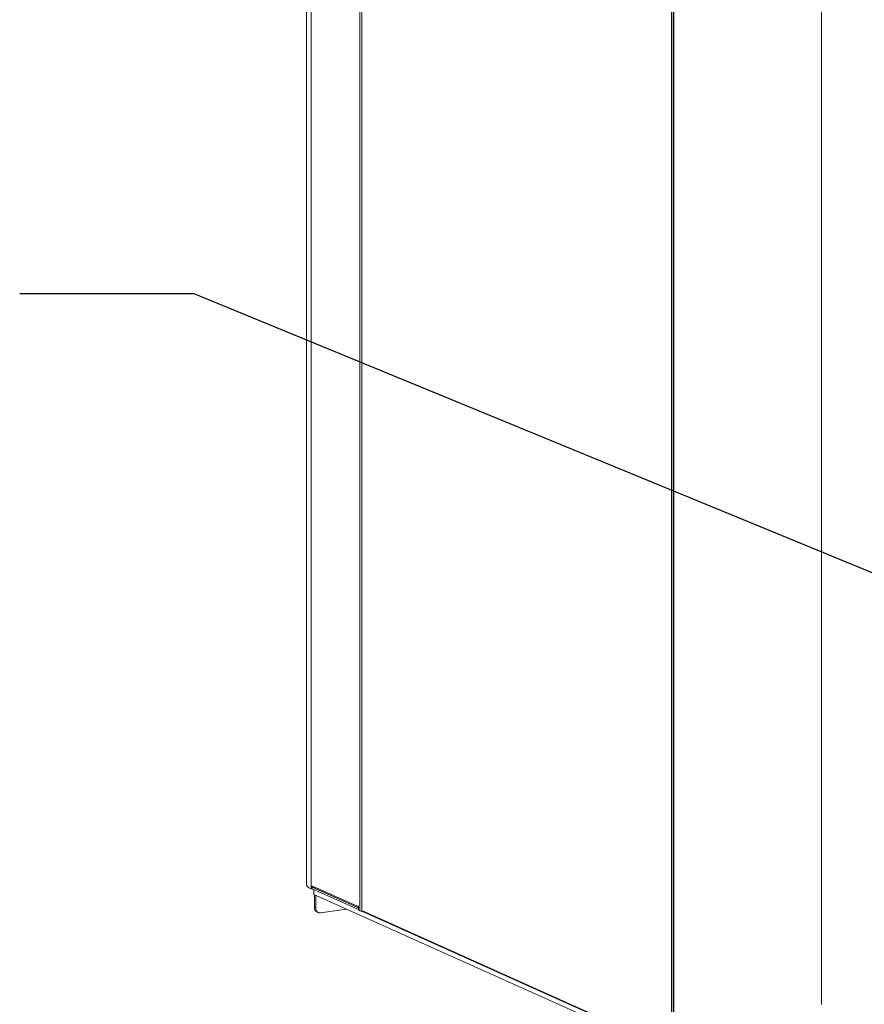
# Model space of a CAD drawing. Extents: x 19.1 to 29.8, y 0.6 to 8.7.
# Drawn here: x 20.1 to 20.7, y 4.8 to 5.5 of the extents above; entities that cross this region are included whole.
import ezdxf
from ezdxf import colors
from ezdxf.entities.mleader import LeaderData, LeaderLine
from ezdxf.math import Vec2, Vec3

# ---------------------------------------------------------------- set-up
doc = ezdxf.new("R2010")
doc.units = 0
doc.header["$MEASUREMENT"] = 0
doc.layers.get('0').update_dxf_attribs({"linetype": 'CONTINUOUS'})
doc.layers.add('D7', color=7, linetype='CONTINUOUS')

# ---------------------------------------------------------------- blocks, each defined once
blk = doc.blocks.new('A$C3E94563C')
at = {"color": 7, "linetype": 'Continuous', "lineweight": 15}
for p, q in [((0.36319, 2.01644), (0.36319, 0.64595)), ((0, 1.87753), (0, 0.7301)), ((0.00315, 1.87316), (0.00315, 0.72952)), ((0.03768, 1.85768), (0.03768, 0.71158)), ((0.03889, 1.85774), (0.03889, 0.71185)), ((0.03899, 0.71175), (0.03899, 1.85769)), ((0.25739, 1.75978), (0.25739, 0.61384)), ((0.25844, 1.75961), (0.25844, 0.61377)), ((0.25874, 1.75859), (0.25874, 0.6126)), ((0.25893, 1.75841), (0.25893, 0.61242)), ((0.00315, 0.72952), (0.03641, 0.71461)), ((0.00315, 0.72952), (0.00315, 0.72706)), ((0.00315, 0.72706), (0.00395, 0.72718)), ((0.00378, 0.72844), (0.03664, 0.71371)), ((0.00395, 0.72718), (0.00395, 0.72837)), ((0.00403, 0.72832), (0.00395, 0.72836)), ((0.00403, 0.72719), (0.00395, 0.72723)), ((0.00403, 0.72832), (0.03664, 0.7137)), ((0.00403, 0.72832), (0.00403, 0.72719)), ((0.00403, 0.72719), (0.03664, 0.71257)), ((0.00508, 0.72672), (0.00508, 0.72312)), ((0.36324, 0.56256), (0.00508, 0.72312)), ((0.00549, 0.71385), (0.00549, 0.72293)), ((0.00655, 0.71338), (0.00655, 0.72246)), ((0.00549, 0.71385), (0.00655, 0.71338)), ((0.00728, 0.71078), (0.00834, 0.71031)), ((0.02807, 0.71281), (0.00994, 0.7101)), ((0.03664, 0.71495), (0.03641, 0.71505)), ((0.03641, 0.71505), (0.03641, 0.71461)), ((0.03664, 0.71464), (0.03641, 0.71461)), ((0.03664, 0.71204), (0.03664, 0.71495)), ((0.03664, 0.71204), (0.03768, 0.71158)), ((0.039, 0.71175), (0.03899, 0.71175)), ((0.039, 0.71173), (0.039, 0.71175)), ((0.039, 0.71173), (0.25739, 0.61383)), ((0.03935, 0.71113), (0.25774, 0.61323))]:
    blk.add_line(p, q, dxfattribs=at)
at = {"color": 7, "linetype": 'Continuous', "lineweight": 15, "flags": 128}
for points in [[(0, 0.7301), (0.00001, 0.7299), (0.0002, 0.72931), (0.00061, 0.72872), (0.00125, 0.72815), (0.00209, 0.72759), (0.00315, 0.72706)], [(0.36319, 0.64595), (0.36323, 0.64557)]]:
    blk.add_lwpolyline(points, dxfattribs=at)
at = {"color": 7, "linetype": 'Continuous', "lineweight": 15}
for centre, radius, start, end in [((0.0043, 0.72947), 0.00116, 177.61282, 242.91697), ((0.00873, 0.71368), 0.00324, 177.03036, 243.49902), ((0.00958, 0.71312), 0.00304, 175.18578, 276.79986), ((0.03767, 0.71458), 0.00126, 178.82281, 215.30327), ((0.03884, 0.71521), 0.00381, 252.25391, 273.39501), ((0.03902, 0.71188), 0.000133, 193.63938, 258.34431), ((0.03963, 0.7117), 0.000634, 177.02422, 243.50677)]:
    blk.add_arc(centre, radius, start, end, dxfattribs=at)

msp = doc.modelspace()

# ---------------------------------------------------------------- block references
at = {"layer": 'D7', "color": 7, "linetype": 'Continuous'}
msp.add_blockref('A$C3E94563C', (20.33979, 4.20282), dxfattribs=at)

# ---------------------------------------------------------------- leaders
at = {"color": 7, "linetype": 'Continuous'}
ml = msp.add_multileader_mtext('Standard', dxfattribs=at)
ml.set_content('', color=7)
ml.set_leader_properties()
ml.build(insert=Vec2(0, 0))
ml.multileader.update_dxf_attribs({"text_right_attachment_type": 6, "dogleg_length": 0.36, "arrow_head_size": 0.09})
ctx = ml.context
ctx.base_point, ctx.char_height, ctx.arrow_head_size, ctx.landing_gap_size, ctx.plane_origin = Vec3(20.04747, 5.43951), 0.18, 0.09, 0.09, Vec3(21.24661, 5.28431)
ctx.right_attachment, ctx.text_align_type = 6, 2
notes = []
notes.append((ctx, [(0, (1, 1, 0), (20.26043, 5.34951), (-1, 0), 0.03295, [(0, [(21.17678, 4.97261)], 0, [])])]))
ctx.mtext.insert, ctx.mtext.alignment, ctx.mtext.flow_direction = Vec3(20.13747, 5.52951), 3, 5
for ctx, leaders in notes:
    for number, flags, end, landing, length, lines in leaders:
        leader = LeaderData()
        leader.index, (leader.has_last_leader_line, leader.has_dogleg_vector, leader.attachment_direction) = number, flags
        leader.last_leader_point, leader.dogleg_vector, leader.dogleg_length = Vec3(end), Vec3(landing), length
        for number, points, colour, breaks in lines:
            line = LeaderLine()
            line.index, line.vertices, line.color, line.breaks = number, Vec3.list(points), colors.encode_raw_color(colour), breaks
            leader.lines.append(line)
        ctx.leaders.append(leader)

doc.saveas('drawing.dxf')
